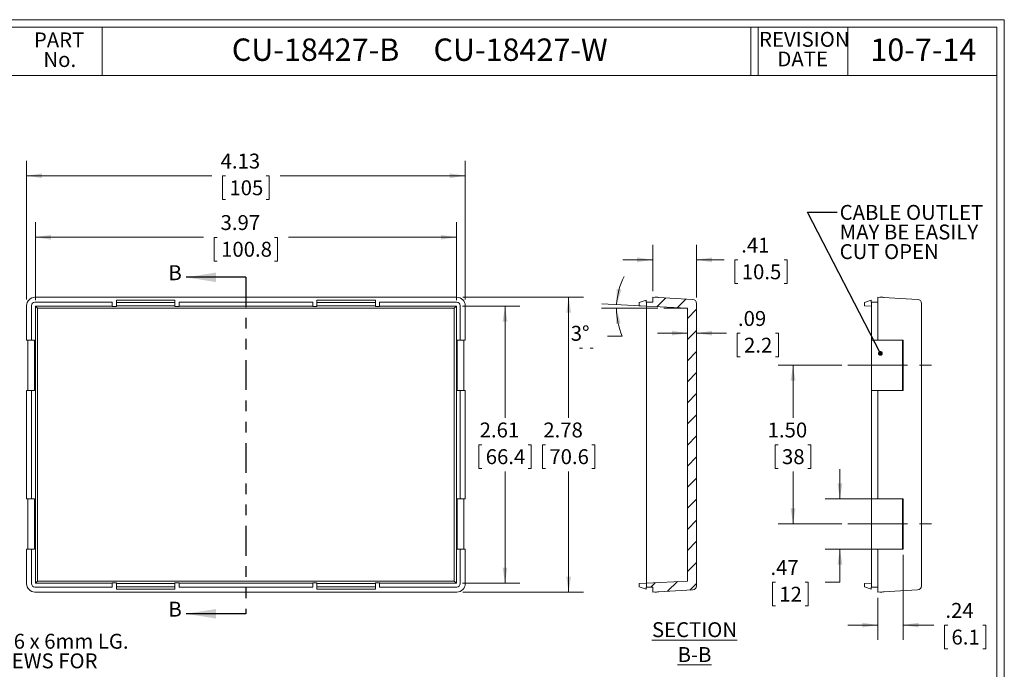
# Model space of a CAD drawing. Units: inches. Extents: x 0.3 to 18.8, y 0.3 to 12.1.
# Drawn here: x 9.6 to 18.8, y 6 to 12.1 of the extents above; entities that cross this region are included whole.
import ezdxf

# ---------------------------------------------------------------- set-up
doc = ezdxf.new("R2010")
doc.units = ezdxf.units.IN
doc.header["$LTSCALE"] = 1.125
doc.header["$MEASUREMENT"] = 0
doc.linetypes.add('CENTERX2', pattern=[0.8, 0.5, -0.1, 0.1, -0.1])
doc.linetypes.add('PHANTOM', pattern=[0.5, 0.25, -0.05, 0.05, -0.05, 0.05, -0.05])
doc.styles.add('SLDTEXTSTYLE0', font='TXT', dxfattribs={"width": 0.75})
doc.styles.add('SLDTEXTSTYLE1', font='TXT', dxfattribs={"width": 0.7})
doc.dimstyles.new('SLDDIMSTYLE2', dxfattribs={"dimtxt": 0.140625, "dimasz": 0.14625, "dimexe": 0, "dimexo": 0.0625, "dimgap": 0.035156, "dimtad": 0, "dimtih": 1, "dimtoh": 1, "dimrnd": 1e-09, "dimzin": 12, "dimdsep": 46, "dimtxsty": 'SLDTEXTSTYLE0', "dimsah": 1, "dimcen": 0.09, "dimadec": 0, "dimazin": 3, "dimtfac": 1, "dimtofl": 0, "dimtmove": 0, "dimatfit": 3, "dimfxl": 1, "dimfrac": 2, "dimtolj": 1, "dimtzin": 12, "dimarcsym": 0})
doc.dimstyles.new('SLDDIMSTYLE3', dxfattribs={"dimtxt": 0.140625, "dimasz": 0.14625, "dimexe": 0, "dimexo": 0.0625, "dimgap": 0.035156, "dimtad": 0, "dimtih": 1, "dimtoh": 1, "dimrnd": 1e-09, "dimzin": 4, "dimdsep": 46, "dimtxsty": 'SLDTEXTSTYLE0', "dimsah": 1, "dimcen": 0.09, "dimadec": 0, "dimazin": 1, "dimtfac": 1, "dimtofl": 0, "dimtmove": 0, "dimatfit": 3, "dimfxl": 1, "dimfrac": 2, "dimtolj": 1, "dimtzin": 12, "dimarcsym": 0})
doc.dimstyles.new('SLDDIMSTYLE6', dxfattribs={"dimtxt": 0.140625, "dimasz": 0.14625, "dimexe": 0, "dimexo": 0.0625, "dimgap": 0.035156, "dimtad": 0, "dimtih": 1, "dimtoh": 1, "dimrnd": 1e-09, "dimzin": 12, "dimdsep": 46, "dimtxsty": 'SLDTEXTSTYLE0', "dimsah": 1, "dimcen": 0.09, "dimadec": 0, "dimazin": 3, "dimtfac": 1, "dimtmove": 0, "dimatfit": 0, "dimfxl": 1, "dimfrac": 2, "dimtolj": 1, "dimtzin": 12, "dimarcsym": 0})
doc.dimstyles.new('SLDDIMSTYLE7', dxfattribs={"dimtxt": 0.140625, "dimasz": 0.14625, "dimexe": 0, "dimexo": 0.0625, "dimgap": 0.035156, "dimtad": 0, "dimtih": 1, "dimtoh": 1, "dimdec": 4, "dimlfac": 1.125, "dimzin": 12, "dimdsep": 46, "dimtxsty": 'SLDTEXTSTYLE0', "dimsah": 1, "dimcen": 0.09, "dimadec": 0, "dimazin": 3, "dimtfac": 1, "dimtdec": 0, "dimtofl": 0, "dimtmove": 0, "dimatfit": 3, "dimfxl": 1, "dimfrac": 2, "dimtolj": 1, "dimtzin": 12, "dimarcsym": 0})
doc.dimstyles.new('SLDDIMSTYLE8', dxfattribs={"dimtxt": 0, "dimasz": 0.045, "dimexe": 0, "dimexo": 0.0625, "dimgap": 0, "dimtad": 0, "dimtih": 1, "dimtoh": 1, "dimdec": 0, "dimrnd": 1e-09, "dimzin": 0, "dimdsep": 46, "dimtxsty": 'Standard', "dimblk1": 'DOT', "dimblk2": 'DOT', "dimsah": 1, "dimcen": 0.09, "dimadec": 0, "dimazin": 0, "dimtfac": 0.045, "dimtdec": 0, "dimtofl": 0, "dimtmove": 0, "dimatfit": 3, "dimldrblk": 'DOT', "dimfxl": 1, "dimfrac": 2, "dimtolj": 1, "dimtzin": 0, "dimarcsym": 0})

# ---------------------------------------------------------------- blocks, each defined once
blk = doc.blocks.new('SW_NOTE_2')
at = {"color": 0, "linetype": 'Continuous', "lineweight": 0, "char_height": 0.14062, "attachment_point": 2, "style": 'SLDTEXTSTYLE0'}
for s, insert in [('PART', (0.2131, 0.1813)), ('No.', (0.2195, -0.0036))]:
    blk.add_mtext(s, dxfattribs=dict(at, insert=insert))
blk = doc.blocks.new('SW_NOTE_3')
at = {"color": 0, "linetype": 'Continuous', "lineweight": 0, "char_height": 0.14062, "attachment_point": 2, "style": 'SLDTEXTSTYLE0'}
for s, insert in [('REVISION', (0.4131, 0.1813)), ('DATE', (0.3977, -0.0036))]:
    blk.add_mtext(s, dxfattribs=dict(at, insert=insert))
blk = doc.blocks.new('SW_NOTE_4')
at = {"color": 0, "linetype": 'Continuous', "lineweight": 0, "char_height": 0.140625, "attachment_point": 1, "style": 'SLDTEXTSTYLE0'}
for s, insert in [('HOLES ACCEPT M2.6 x 6mm LG.', (0.0221, 0.0681)), ('SELF-TAPPING SCREWS FOR', (0.0221, -0.1168)), ('PCB MOUNTING', (0.0221, -0.3017))]:
    blk.add_mtext(s, dxfattribs=dict(at, insert=insert))
blk = doc.blocks.new('*D28')
at = {"color": 7, "linetype": 'Continuous', "lineweight": 0}
for p, q in [((9.6312, 9.4729), (9.6312, 10.7818)), ((13.7651, 9.4729), (13.7651, 10.7818)), ((9.6312, 10.6412), (11.3761, 10.6412)), ((11.5066, 10.6401), (11.478, 10.6401)), ((11.478, 10.6401), (11.478, 10.4169)), ((11.8897, 10.6401), (11.9183, 10.6401)), ((11.9183, 10.6401), (11.9183, 10.4169)), ((13.7651, 10.6412), (12.0202, 10.6412)), ((11.478, 10.4169), (11.5066, 10.4169)), ((11.9183, 10.4169), (11.8897, 10.4169))]:
    blk.add_line(p, q, dxfattribs=at)
for points in [[(9.6312, 10.6412), (9.7775, 10.6187), (9.7775, 10.6637)], [(13.7651, 10.6412), (13.6188, 10.6637), (13.6188, 10.6187)]]:
    blk.add_solid(points, dxfattribs=at)
at = {"color": 7, "linetype": 'Continuous', "lineweight": 0, "char_height": 0.14062, "attachment_point": 1, "style": 'SLDTEXTSTYLE0'}
for s, insert in [('4.13', (11.4592, 10.85, 0.5709)), ('105', (11.5423, 10.5982, 0.5709))]:
    blk.add_mtext(s, dxfattribs=dict(at, insert=insert))
blk = doc.blocks.new('*D29')
at = {"color": 7, "linetype": 'Continuous', "lineweight": 0}
for p, q in [((9.7147, 9.4681), (9.7147, 10.202)), ((13.6815, 9.4681), (13.6815, 10.202)), ((9.7147, 10.0613), (11.2982, 10.0613)), ((11.4286, 10.0603), (11.4001, 10.0603)), ((11.4001, 10.0603), (11.4001, 9.837)), ((11.9676, 10.0603), (11.9962, 10.0603)), ((11.9962, 10.0603), (11.9962, 9.837)), ((13.6815, 10.0613), (12.0981, 10.0613)), ((11.4001, 9.837), (11.4286, 9.837)), ((11.9962, 9.837), (11.9676, 9.837))]:
    blk.add_line(p, q, dxfattribs=at)
for points in [[(9.7147, 10.0613), (9.861, 10.0388), (9.861, 10.0838)], [(13.6815, 10.0613), (13.5353, 10.0838), (13.5353, 10.0388)]]:
    blk.add_solid(points, dxfattribs=at)
at = {"color": 7, "linetype": 'Continuous', "lineweight": 0, "char_height": 0.14062, "attachment_point": 1, "style": 'SLDTEXTSTYLE0'}
for s, insert in [('3.97', (11.4592, 10.2701, 0.5709)), ('100.8', (11.4643, 10.0183, 0.5709))]:
    blk.add_mtext(s, dxfattribs=dict(at, insert=insert))
blk = doc.blocks.new('*D30')
at = {"color": 7, "linetype": 'Continuous', "lineweight": 0}
for p, q in [((13.7426, 9.4953), (14.8801, 9.4953)), ((14.7395, 9.4953), (14.7395, 8.3585)), ((14.5219, 8.1045), (14.4934, 8.1045)), ((14.4934, 8.1045), (14.4934, 7.8813)), ((14.957, 8.1045), (14.9856, 8.1045)), ((14.9856, 8.1045), (14.9856, 7.8813)), ((14.4934, 7.8813), (14.5219, 7.8813)), ((14.7395, 6.7158), (14.7395, 7.8527)), ((14.9856, 7.8813), (14.957, 7.8813)), ((13.7426, 6.7158), (14.8801, 6.7158))]:
    blk.add_line(p, q, dxfattribs=at)
for points in [[(14.7395, 9.4953), (14.717, 9.3491), (14.762, 9.3491)], [(14.7395, 6.7158), (14.762, 6.8621), (14.717, 6.8621)]]:
    blk.add_solid(points, dxfattribs=at)
at = {"color": 7, "linetype": 'Continuous', "lineweight": 0, "char_height": 0.14062, "attachment_point": 1, "style": 'SLDTEXTSTYLE0'}
for s, insert in [('2.78', (14.5005, 8.3143, 0.5709)), ('70.6', (14.5576, 8.0625, 0.5709))]:
    blk.add_mtext(s, dxfattribs=dict(at, insert=insert))
blk = doc.blocks.new('*D31')
at = {"color": 7, "linetype": 'Continuous', "lineweight": 0}
for p, q in [((13.7378, 9.4118), (14.2803, 9.4118)), ((14.1397, 9.4118), (14.1397, 8.3585)), ((13.9221, 8.1045), (13.8936, 8.1045)), ((13.8936, 8.1045), (13.8936, 7.8813)), ((14.3572, 8.1045), (14.3858, 8.1045)), ((14.3858, 8.1045), (14.3858, 7.8813)), ((13.8936, 7.8813), (13.9221, 7.8813)), ((14.1397, 6.7993), (14.1397, 7.8527)), ((14.3858, 7.8813), (14.3572, 7.8813)), ((13.7378, 6.7993), (14.2803, 6.7993))]:
    blk.add_line(p, q, dxfattribs=at)
for points in [[(14.1397, 9.4118), (14.1172, 9.2656), (14.1622, 9.2656)], [(14.1397, 6.7993), (14.1622, 6.9456), (14.1172, 6.9456)]]:
    blk.add_solid(points, dxfattribs=at)
at = {"color": 7, "linetype": 'Continuous', "lineweight": 0, "char_height": 0.14062, "attachment_point": 1, "style": 'SLDTEXTSTYLE0'}
for s, insert in [('2.61', (13.9007, 8.3143, 0.5709)), ('66.4', (13.9579, 8.0625, 0.5709))]:
    blk.add_mtext(s, dxfattribs=dict(at, insert=insert))
blk = doc.blocks.new('*D32')
at = {"color": 7, "linetype": 'Continuous', "lineweight": 0}
for p, q in [((15.581, 9.3916), (15.0502, 9.3916)), ((15.4161, 9.4148), (15.0514, 9.4339)), ((15.2448, 9.1287), (15.1042, 9.1287)), ((14.87, 9.016), (14.8414, 9.016)), ((14.8414, 9.016), (14.87, 9.016)), ((14.9414, 9.016), (14.9699, 9.016)), ((14.9699, 9.016), (14.9414, 9.016))]:
    blk.add_line(p, q, dxfattribs=at)
for start, end in [(153.29916, 177), (180, 203.20075)]:
    blk.add_arc((15.8581, 9.3916), 0.6672, start, end, dxfattribs=at)
for points in [[(15.1918, 9.4265), (15.2373, 9.5673), (15.1929, 9.5745)], [(15.1909, 9.3916), (15.1842, 9.2438), (15.229, 9.2486)]]:
    blk.add_solid(points, dxfattribs=at)
at = {"color": 7, "linetype": 'Continuous', "lineweight": 0, "insert": (14.7591, 9.2259, 0.0039), "char_height": 0.14062, "attachment_point": 1, "style": 'SLDTEXTSTYLE0'}
blk.add_mtext('3°', dxfattribs=at)
blk = doc.blocks.new('*D33')
at = {"color": 7, "linetype": 'Continuous', "lineweight": 0}
for p, q in [((15.8581, 9.1569), (15.5769, 9.1569)), ((15.9447, 9.1569), (16.2261, 9.1569)), ((16.3566, 9.1558), (16.328, 9.1558)), ((16.328, 9.1558), (16.328, 8.9325)), ((16.6878, 9.1558), (16.7163, 9.1558)), ((16.7163, 9.1558), (16.7163, 8.9325)), ((16.328, 8.9325), (16.3566, 8.9325)), ((16.7163, 8.9325), (16.6878, 8.9325))]:
    blk.add_line(p, q, dxfattribs=at)
for points in [[(15.8581, 9.1569), (15.7119, 9.1794), (15.7119, 9.1344)], [(15.9447, 9.1569), (16.091, 9.1344), (16.091, 9.1794)]]:
    blk.add_solid(points, dxfattribs=at)
at = {"color": 7, "linetype": 'Continuous', "lineweight": 0, "char_height": 0.14062, "attachment_point": 1, "style": 'SLDTEXTSTYLE0'}
for s, insert in [('.09', (16.3352, 9.3656, 0.4961)), ('2.2', (16.3923, 9.1138, 0.4961))]:
    blk.add_mtext(s, dxfattribs=dict(at, insert=insert))
blk = doc.blocks.new('*D34')
at = {"color": 7, "linetype": 'Continuous', "lineweight": 0}
for p, q in [((15.5313, 9.5516), (15.5313, 9.9894)), ((15.9447, 9.4926), (15.9447, 9.9894)), ((15.5313, 9.8488), (15.2501, 9.8488)), ((15.9447, 9.8488), (16.2045, 9.8488)), ((16.335, 9.8477), (16.3064, 9.8477)), ((16.3064, 9.8477), (16.3064, 9.6245)), ((16.77, 9.8477), (16.7986, 9.8477)), ((16.7986, 9.8477), (16.7986, 9.6245)), ((16.3064, 9.6245), (16.335, 9.6245)), ((16.7986, 9.6245), (16.77, 9.6245))]:
    blk.add_line(p, q, dxfattribs=at)
for points in [[(15.5313, 9.8488), (15.3851, 9.8713), (15.3851, 9.8263)], [(15.9447, 9.8488), (16.091, 9.8263), (16.091, 9.8713)]]:
    blk.add_solid(points, dxfattribs=at)
at = {"color": 7, "linetype": 'Continuous', "lineweight": 0, "char_height": 0.14062, "attachment_point": 1, "style": 'SLDTEXTSTYLE0'}
for s, insert in [('.41', (16.3655, 10.0576, 0.4961)), ('10.5', (16.3707, 9.8058, 0.4961))]:
    blk.add_mtext(s, dxfattribs=dict(at, insert=insert))
blk = doc.blocks.new('*D35')
at = {"color": 7, "linetype": 'Continuous', "lineweight": 0}
for p, q in [((17.3149, 8.8536), (16.7132, 8.8536)), ((16.8538, 8.8536), (16.8538, 8.3585)), ((16.7142, 8.1045), (16.6856, 8.1045)), ((16.6856, 8.1045), (16.6856, 7.8813)), ((16.9934, 8.1045), (17.022, 8.1045)), ((17.022, 8.1045), (17.022, 7.8813)), ((16.6856, 7.8813), (16.7142, 7.8813)), ((16.8538, 7.3576), (16.8538, 7.8527)), ((17.022, 7.8813), (16.9934, 7.8813)), ((17.3149, 7.3576), (16.7132, 7.3576))]:
    blk.add_line(p, q, dxfattribs=at)
for points in [[(16.8538, 8.8536), (16.8313, 8.7074), (16.8763, 8.7074)], [(16.8538, 7.3576), (16.8763, 7.5038), (16.8313, 7.5038)]]:
    blk.add_solid(points, dxfattribs=at)
at = {"color": 7, "linetype": 'Continuous', "lineweight": 0, "char_height": 0.14062, "attachment_point": 1, "style": 'SLDTEXTSTYLE0'}
for s, insert in [('1.50', (16.6148, 8.3143, 0.0039)), ('38', (16.7499, 8.0625, 0.0039))]:
    blk.add_mtext(s, dxfattribs=dict(at, insert=insert))
blk = doc.blocks.new('*D36')
at = {"color": 7, "linetype": 'Continuous', "lineweight": 0}
for p, q in [((17.296, 7.5938), (17.296, 7.875)), ((17.5961, 7.5938), (17.1554, 7.5938)), ((17.5961, 7.1213), (17.1554, 7.1213)), ((17.296, 6.8084), (17.296, 7.1213)), ((16.6886, 6.8074), (16.6601, 6.8074)), ((16.6601, 6.8074), (16.6601, 6.5841)), ((16.9679, 6.8074), (16.9964, 6.8074)), ((16.9964, 6.8074), (16.9964, 6.5841)), ((17.1554, 6.8084), (17.296, 6.8084)), ((16.6601, 6.5841), (16.6886, 6.5841)), ((16.9964, 6.5841), (16.9679, 6.5841))]:
    blk.add_line(p, q, dxfattribs=at)
for points in [[(17.296, 7.5938), (17.3185, 7.74), (17.2735, 7.74)], [(17.296, 7.1213), (17.2735, 6.9751), (17.3185, 6.9751)]]:
    blk.add_solid(points, dxfattribs=at)
at = {"color": 7, "linetype": 'Continuous', "lineweight": 0, "char_height": 0.14062, "attachment_point": 1, "style": 'SLDTEXTSTYLE0'}
for s, insert in [('.47', (16.6412, 7.0172, 0.0039)), ('12', (16.7243, 6.7654, 0.0039))]:
    blk.add_mtext(s, dxfattribs=dict(at, insert=insert))
blk = doc.blocks.new('*D37')
at = {"color": 7, "linetype": 'Continuous', "lineweight": 0}
for p, q in [((17.8908, 7.0651), (17.8908, 6.2635)), ((17.6524, 6.6596), (17.6524, 6.2635)), ((17.6524, 6.4042), (17.3711, 6.4042)), ((17.8908, 6.4042), (18.181, 6.4042)), ((18.3115, 6.4031), (18.2829, 6.4031)), ((18.2829, 6.4031), (18.2829, 6.1798)), ((18.6427, 6.4031), (18.6712, 6.4031)), ((18.6712, 6.4031), (18.6712, 6.1798)), ((18.2829, 6.1798), (18.3115, 6.1798)), ((18.6712, 6.1798), (18.6427, 6.1798))]:
    blk.add_line(p, q, dxfattribs=at)
for points in [[(17.6524, 6.4042), (17.5061, 6.4267), (17.5061, 6.3817)], [(17.8908, 6.4042), (18.0371, 6.3817), (18.0371, 6.4267)]]:
    blk.add_solid(points, dxfattribs=at)
at = {"color": 7, "linetype": 'Continuous', "lineweight": 0, "char_height": 0.14062, "attachment_point": 1, "style": 'SLDTEXTSTYLE0'}
for s, insert in [('.24', (18.2901, 6.6129, 0.0039)), ('6.1', (18.3472, 6.3611, 0.0039))]:
    blk.add_mtext(s, dxfattribs=dict(at, insert=insert))
blk = doc.blocks.new('SW_NOTE_5')
at = {"color": 0, "linetype": 'Continuous', "lineweight": 0, "attachment_point": 1, "style": 'SLDTEXTSTYLE0'}
for s, insert, char_height in [('CABLE OUTLET', (0.0223, 0.0682), 0.140625), ('MAY BE EASILY', (0.0223, -0.1167), 0.140625), ('CUT OPEN', (0.0223, -0.3017), 0.14062)]:
    blk.add_mtext(s, dxfattribs=dict(at, insert=insert, char_height=char_height))
blk = doc.blocks.new('_DOT')
at = {"color": 0, "linetype": 'ByBlock', "lineweight": -2}
blk.add_line((-0.5, 0), (-1, 0), dxfattribs=at)
at = {"color": 0, "linetype": 'ByBlock', "const_width": 0.5}
blk.add_lwpolyline([(-0.25, 0, 1), (0.25, 0, 1)], format="xyb", close=True, dxfattribs=at)

msp = doc.modelspace()

# ---------------------------------------------------------------- hatches: boundary and pattern name
at = {"linetype": 'Continuous', "lineweight": 0}
h = msp.add_hatch(dxfattribs=at)
h.set_pattern_fill('ANSI31', scale=1.125, style=0)
edge = h.paths.add_edge_path(flags=0)
edge.add_line((15.472281, 9.411826), (15.858108, 9.391606))
edge.add_line((15.858108, 9.391606), (15.858108, 6.819557))
edge.add_line((15.858108, 6.819557), (15.472281, 6.799337))
edge.add_line((15.472281, 6.799337), (15.472281, 6.763062))
edge.add_line((15.472281, 6.763062), (15.531336, 6.763062))
edge.add_line((15.531336, 6.763062), (15.531336, 6.715818))
edge.add_line((15.531336, 6.715818), (15.907412, 6.735527))
edge.add_arc((15.905352, 6.774843), 0.03937, 273, 360)
edge.add_line((15.944722, 6.774843), (15.944722, 9.43632))
edge.add_arc((15.905352, 9.43632), 0.03937, 0, 87)
edge.add_line((15.907412, 9.475636), (15.531336, 9.495345))
edge.add_line((15.531336, 9.495345), (15.531336, 9.448101))
edge.add_line((15.531336, 9.448101), (15.472281, 9.448101))
edge.add_line((15.472281, 9.448101), (15.472281, 9.411826))

# ---------------------------------------------------------------- linework, layer by layer
at = {"color": 7, "linetype": 'Continuous', "lineweight": 0}
for p, q in [((0.282658, 12.112957), (18.845158, 12.112957)), ((18.845158, 0.300457), (18.845158, 12.112957)), ((0.352408, 12.043207), (18.775408, 12.043207)), ((10.344595, 11.586457), (10.344595, 12.043207)), ((16.455658, 11.586457), (16.455658, 12.043207)), ((16.525408, 11.586457), (16.525408, 12.043207)), ((17.369158, 11.586457), (17.369158, 12.043207)), ((18.775408, 0.370207), (18.775408, 12.043207)), ((0.352408, 11.586457), (18.775408, 11.586457))]:
    msp.add_line(p, q, dxfattribs=at)
at = {"color": 7, "linetype": 'Continuous', "lineweight": 30}
for p, q in [((11.698138, 9.683611), (11.135638, 9.683611)), ((11.698138, 6.510751), (11.135638, 6.510751))]:
    msp.add_line(p, q, dxfattribs=at)
at = {"color": 7, "linetype": 'PHANTOM', "lineweight": 30}
msp.add_line((11.698138, 9.683611), (11.698138, 6.510751), dxfattribs=at)
at = {"color": 7, "linetype": 'Continuous', "lineweight": 15}
for p, q in [((9.709949, 9.495346), (13.686327, 9.495346)), ((10.477666, 9.44713), (10.477666, 9.467179)), ((10.477666, 9.467179), (11.028847, 9.467179)), ((11.028847, 9.467179), (11.028847, 9.44713)), ((12.367429, 9.467179), (12.91861, 9.467179)), ((12.367429, 9.44713), (12.367429, 9.467179)), ((12.91861, 9.467179), (12.91861, 9.44713)), ((15.470313, 9.467179), (15.405352, 9.44713)), ((15.470313, 9.467179), (15.470313, 9.448101)), ((15.531336, 9.495346), (15.531336, 9.448101)), ((15.531336, 9.495346), (15.907412, 9.475636)), ((15.551097, 9.496281), (15.550994, 9.494315)), ((15.59031, 9.492255), (15.590413, 9.494221)), ((17.591357, 9.467179), (17.526397, 9.44713)), ((17.591357, 9.467179), (17.591357, 9.448101)), ((17.652381, 9.495346), (18.028457, 9.475636)), ((17.652381, 9.495346), (17.652381, 9.416605)), ((17.672142, 9.496281), (17.672039, 9.494315)), ((17.711355, 9.492255), (17.711458, 9.494221)), ((9.631209, 9.089834), (9.631209, 9.416605)), ((9.678453, 9.416605), (9.678453, 9.089834)), ((10.438295, 9.448101), (9.709949, 9.448101)), ((9.734948, 9.391606), (9.714728, 9.411826)), ((10.438295, 9.411826), (9.714728, 9.411826)), ((9.714728, 9.411826), (9.714728, 6.799337)), ((9.734948, 9.391606), (13.661327, 9.391606)), ((9.734948, 6.819558), (9.734948, 9.391606)), ((10.438295, 9.411826), (10.438295, 9.448101)), ((10.438295, 9.408731), (10.438295, 9.411826)), ((10.477666, 9.408731), (10.438295, 9.408731)), ((10.477666, 9.44713), (10.477666, 9.415334)), ((11.028847, 9.44713), (10.477666, 9.44713)), ((11.028847, 9.415334), (10.477666, 9.415334)), ((10.477666, 9.415334), (10.477666, 9.408731)), ((11.028847, 9.44713), (11.028847, 9.415334)), ((11.028847, 9.408731), (11.028847, 9.415334)), ((11.068217, 9.408731), (11.028847, 9.408731)), ((12.328059, 9.448101), (11.068217, 9.448101)), ((11.068217, 9.411826), (11.068217, 9.448101)), ((11.068217, 9.411826), (11.068217, 9.408731)), ((12.328059, 9.411826), (11.068217, 9.411826)), ((12.328059, 9.411826), (12.328059, 9.448101)), ((12.328059, 9.408731), (12.328059, 9.411826)), ((12.367429, 9.408731), (12.328059, 9.408731)), ((12.91861, 9.44713), (12.367429, 9.44713)), ((12.367429, 9.415334), (12.367429, 9.44713)), ((12.367429, 9.415334), (12.367429, 9.408731)), ((12.91861, 9.415334), (12.367429, 9.415334)), ((12.91861, 9.44713), (12.91861, 9.415334)), ((12.91861, 9.408731), (12.91861, 9.415334)), ((12.957981, 9.408731), (12.91861, 9.408731)), ((12.957981, 9.411826), (12.957981, 9.448101)), ((13.686327, 9.448101), (12.957981, 9.448101)), ((12.957981, 9.411826), (12.957981, 9.408731)), ((13.681548, 9.411826), (12.957981, 9.411826)), ((13.661327, 9.391606), (13.681548, 9.411826)), ((13.661327, 9.391606), (13.661327, 6.819558)), ((13.681548, 6.799337), (13.681548, 9.411826)), ((13.717823, 9.089834), (13.717823, 9.416605)), ((13.765067, 9.416605), (13.765067, 9.089834)), ((15.405352, 9.44713), (15.405352, 9.415334)), ((15.472281, 9.411826), (15.405352, 9.415334)), ((15.470313, 9.448101), (15.472281, 9.448101)), ((15.531336, 9.448101), (15.472281, 9.448101)), ((15.472281, 9.448101), (15.472281, 9.411826)), ((15.858108, 9.391606), (15.472281, 9.411826)), ((15.472281, 9.411826), (15.472281, 6.799337)), ((15.858108, 9.391606), (15.858108, 6.819558)), ((15.944722, 9.43632), (15.944722, 6.774843)), ((17.526397, 9.44713), (17.526397, 9.415334)), ((17.593326, 9.411826), (17.526397, 9.415334)), ((17.591357, 9.448101), (17.593326, 9.448101)), ((17.652381, 9.448101), (17.593326, 9.448101)), ((17.593326, 9.448101), (17.593326, 9.416605)), ((17.593326, 9.089834), (17.593326, 9.416605)), ((17.652381, 9.416605), (17.652381, 9.089834)), ((18.065767, 9.416605), (18.065767, 9.43632)), ((18.065767, 9.416605), (18.065767, 6.794558)), ((9.678453, 9.089834), (9.631209, 9.089834)), ((9.643705, 8.617393), (9.643705, 9.089834)), ((9.706843, 9.089834), (9.678453, 9.089834)), ((9.706843, 9.089834), (9.706843, 8.617393)), ((13.717823, 9.089834), (13.689433, 9.089834)), ((13.689433, 8.617393), (13.689433, 9.089834)), ((13.765067, 9.089834), (13.717823, 9.089834)), ((13.752571, 9.089834), (13.752571, 8.617393)), ((17.593326, 9.089834), (17.652381, 9.089834)), ((17.593326, 8.617393), (17.593326, 9.089834)), ((17.652381, 9.089834), (17.890828, 9.089834)), ((17.886713, 8.617393), (17.886713, 9.089834)), ((17.890828, 9.089834), (17.890828, 8.617393)), ((9.631209, 7.593771), (9.631209, 8.617393)), ((9.631209, 8.617393), (9.678453, 8.617393)), ((9.678453, 8.617393), (9.706843, 8.617393)), ((9.678453, 8.617393), (9.678453, 7.593771)), ((13.689433, 8.617393), (13.717823, 8.617393)), ((13.717823, 7.593771), (13.717823, 8.617393)), ((13.765067, 8.617393), (13.717823, 8.617393)), ((13.765067, 8.617393), (13.765067, 7.593771)), ((17.593326, 7.593771), (17.593326, 8.617393)), ((17.593326, 8.617393), (17.652381, 8.617393)), ((17.652381, 8.617393), (17.652381, 7.593771)), ((17.890828, 8.617393), (17.652381, 8.617393)), ((9.631209, 7.593771), (9.678453, 7.593771)), ((9.643705, 7.12133), (9.643705, 7.593771)), ((9.706843, 7.593771), (9.678453, 7.593771)), ((9.706843, 7.593771), (9.706843, 7.12133)), ((13.717823, 7.593771), (13.689433, 7.593771)), ((13.689433, 7.12133), (13.689433, 7.593771)), ((13.765067, 7.593771), (13.717823, 7.593771)), ((13.752571, 7.593771), (13.752571, 7.12133)), ((17.652381, 7.593771), (17.593326, 7.593771)), ((17.593326, 7.12133), (17.593326, 7.593771)), ((17.652381, 7.593771), (17.890828, 7.593771)), ((17.886713, 7.593771), (17.886713, 7.12133)), ((17.890828, 7.593771), (17.890828, 7.12133)), ((9.631209, 6.794558), (9.631209, 7.12133)), ((9.678453, 7.12133), (9.631209, 7.12133)), ((9.678453, 7.12133), (9.678453, 6.794558)), ((9.678453, 7.12133), (9.706843, 7.12133)), ((13.689433, 7.12133), (13.717823, 7.12133)), ((13.717823, 6.794558), (13.717823, 7.12133)), ((13.717823, 7.12133), (13.765067, 7.12133)), ((13.765067, 7.12133), (13.765067, 6.794558)), ((17.593326, 6.794558), (17.593326, 7.12133)), ((17.593326, 7.12133), (17.652381, 7.12133)), ((17.652381, 7.12133), (17.652381, 6.794558)), ((17.890828, 7.12133), (17.652381, 7.12133)), ((9.734948, 6.819558), (9.714728, 6.799337)), ((9.714728, 6.799337), (10.438295, 6.799337)), ((13.661327, 6.819558), (9.734948, 6.819558)), ((10.438295, 6.802432), (10.477666, 6.802432)), ((10.438295, 6.799337), (10.438295, 6.802432)), ((10.438295, 6.763062), (10.438295, 6.799337)), ((10.477666, 6.802432), (10.477666, 6.795829)), ((10.477666, 6.795829), (11.028847, 6.795829)), ((10.477666, 6.764033), (10.477666, 6.795829)), ((11.028847, 6.802432), (11.068217, 6.802432)), ((11.028847, 6.795829), (11.028847, 6.802432)), ((11.028847, 6.764033), (11.028847, 6.795829)), ((11.068217, 6.802432), (11.068217, 6.799337)), ((11.068217, 6.799337), (12.328059, 6.799337)), ((11.068217, 6.799337), (11.068217, 6.763062)), ((12.328059, 6.802432), (12.367429, 6.802432)), ((12.328059, 6.799337), (12.328059, 6.802432)), ((12.328059, 6.799337), (12.328059, 6.763062)), ((12.367429, 6.802432), (12.367429, 6.795829)), ((12.367429, 6.795829), (12.91861, 6.795829)), ((12.367429, 6.764033), (12.367429, 6.795829)), ((12.91861, 6.802432), (12.957981, 6.802432)), ((12.91861, 6.795829), (12.91861, 6.802432)), ((12.91861, 6.764033), (12.91861, 6.795829)), ((12.957981, 6.802432), (12.957981, 6.799337)), ((12.957981, 6.799337), (13.681548, 6.799337)), ((12.957981, 6.799337), (12.957981, 6.763062)), ((13.681548, 6.799337), (13.661327, 6.819558)), ((15.405352, 6.795829), (15.472281, 6.799337)), ((15.405352, 6.764033), (15.405352, 6.795829)), ((15.472281, 6.799337), (15.858108, 6.819558)), ((15.472281, 6.799337), (15.472281, 6.763062)), ((17.526397, 6.795829), (17.593326, 6.799337)), ((17.526397, 6.764033), (17.526397, 6.795829)), ((17.593326, 6.794558), (17.593326, 6.763062)), ((17.652381, 6.794558), (17.652381, 6.715818)), ((18.065767, 6.774843), (18.065767, 6.794558)), ((9.709949, 6.763062), (10.438295, 6.763062)), ((13.686327, 6.715818), (9.709949, 6.715818)), ((11.028847, 6.764033), (10.477666, 6.764033)), ((10.477666, 6.764033), (10.477666, 6.743985)), ((11.028847, 6.743985), (10.477666, 6.743985)), ((11.028847, 6.743985), (11.028847, 6.764033)), ((11.068217, 6.763062), (12.328059, 6.763062)), ((12.91861, 6.764033), (12.367429, 6.764033)), ((12.367429, 6.764033), (12.367429, 6.743985)), ((12.91861, 6.743985), (12.367429, 6.743985)), ((12.91861, 6.743985), (12.91861, 6.764033)), ((12.957981, 6.763062), (13.686327, 6.763062)), ((15.470313, 6.743985), (15.405352, 6.764033)), ((15.472281, 6.763062), (15.470313, 6.763062)), ((15.470313, 6.763062), (15.470313, 6.743985)), ((15.472281, 6.763062), (15.531336, 6.763062)), ((15.531336, 6.763062), (15.531336, 6.715818)), ((15.907412, 6.735527), (15.531336, 6.715818)), ((15.550994, 6.716848), (15.551097, 6.714882)), ((15.590413, 6.716943), (15.59031, 6.718909)), ((17.591357, 6.743985), (17.526397, 6.764033)), ((17.593326, 6.763062), (17.591357, 6.763062)), ((17.591357, 6.763062), (17.591357, 6.743985)), ((17.593326, 6.763062), (17.652381, 6.763062)), ((18.028457, 6.735527), (17.652381, 6.715818)), ((17.672039, 6.716848), (17.672142, 6.714882)), ((17.711458, 6.716943), (17.711355, 6.718909))]:
    msp.add_line(p, q, dxfattribs=at)
at = {"color": 7, "linetype": 'CENTERX2', "lineweight": 0}
for p, q in [((15.858108, 9.391606), (15.637219, 9.391606)), ((17.371131, 8.853613), (18.172078, 8.853613)), ((17.371131, 7.35755), (18.172078, 7.35755))]:
    msp.add_line(p, q, dxfattribs=at)
at = {"color": 7, "linetype": 'Continuous', "lineweight": 15, "flags": 128}
for points in [[(15.590413, 9.494221), (15.589086, 9.49429), (15.585283, 9.494489), (15.579518, 9.494792), (15.572569, 9.495156), (15.565376, 9.495533), (15.558909, 9.495872), (15.554042, 9.496127), (15.551432, 9.496264), (15.551097, 9.496281)], [(17.711458, 9.494221), (17.709962, 9.494299), (17.7057, 9.494522), (17.699323, 9.494857), (17.6918, 9.495251), (17.684277, 9.495645), (17.6779, 9.495979), (17.673638, 9.496203), (17.672142, 9.496281)], [(15.551097, 6.714882), (15.552425, 6.714952), (15.556228, 6.715151), (15.561993, 6.715453), (15.568942, 6.715818), (15.576135, 6.716194), (15.582602, 6.716533), (15.587469, 6.716788), (15.590079, 6.716925), (15.590413, 6.716943)], [(17.672142, 6.714882), (17.673638, 6.714961), (17.6779, 6.715184), (17.684277, 6.715518), (17.6918, 6.715913), (17.699323, 6.716307), (17.7057, 6.716641), (17.709962, 6.716864), (17.711458, 6.716943), (17.711458, 6.716943)]]:
    msp.add_lwpolyline(points, dxfattribs=at)
at = {"color": 7, "linetype": 'Continuous', "lineweight": 15}
for centre, radius, start, end in [((9.709949, 9.416605), 0.07874, 90, 180), ((10.753256, 9.327077), 0.169407, 83.3555127, 96.6444873), ((12.64302, 9.327077), 0.169407, 83.3555127, 96.6444873), ((13.686327, 9.416605), 0.07874, 0, 90), ((15.905352, 9.43632), 0.03937, 0, 87), ((18.026397, 9.43632), 0.03937, 0, 87), ((9.709949, 9.416605), 0.031496, 90, 180), ((13.686327, 9.416605), 0.031496, 0, 90), ((9.709949, 6.794558), 0.07874, 180, 270), ((9.709949, 6.794558), 0.031496, 180, 270), ((13.686327, 6.794558), 0.031496, 270, 0), ((13.686327, 6.794558), 0.07874, 270, 0), ((15.905352, 6.774843), 0.03937, 273, 0), ((18.026397, 6.774843), 0.03937, 273, 0), ((10.748659, 6.824379), 0.109593, 262.1307282, 272.4040623), ((10.757853, 6.824378), 0.109592, 267.5959081, 277.8693013), ((12.638423, 6.824378), 0.109592, 262.1306987, 272.4040919), ((12.647617, 6.824379), 0.109593, 267.5959377, 277.8692718)]:
    msp.add_arc(centre, radius, start, end, dxfattribs=at)
at = {"color": 7, "linetype": 'Continuous', "lineweight": 30}
for points in [[(11.135638, 9.683611), (11.416888, 9.638611), (11.416888, 9.728611)], [(11.135638, 6.510751), (11.416888, 6.465751), (11.416888, 6.555751)]]:
    msp.add_solid(points, dxfattribs=at)

# ---------------------------------------------------------------- block references
at = {"color": 7, "linetype": 'Continuous', "lineweight": 0}
for name, p in [('SW_NOTE_2', (9.724327, 11.811136)), ('SW_NOTE_3', (16.547218, 11.816306)), ('SW_NOTE_5', (17.271071, 10.29786)), ('SW_NOTE_4', (7.761556, 6.25386))]:
    msp.add_blockref(name, p, dxfattribs=at)

# ---------------------------------------------------------------- texts
at = {"color": 7, "linetype": 'Continuous', "lineweight": 0, "attachment_point": 2}
for s, insert, char_height, style in [('CU-18427-B     CU-18427-W', (13.336369, 11.935481), 0.2109375, 'SLDTEXTSTYLE1'), ('10-7-14', (18.081982, 11.935481), 0.2109375, 'SLDTEXTSTYLE0'), ('\\LSECTION B-B', (15.925712, 6.431003), 0.140625, 'SLDTEXTSTYLE0')]:
    msp.add_mtext(s, dxfattribs=dict(at, insert=insert, char_height=char_height, style=style))
at = {"color": 7, "linetype": 'Continuous', "char_height": 0.140625, "attachment_point": 1, "style": 'SLDTEXTSTYLE0'}
for insert in [(10.967691, 9.797199), (10.967691, 6.62434)]:
    msp.add_mtext('B', dxfattribs=dict(at, insert=insert))

# ---------------------------------------------------------------- dimensions: what is measured, and where the dimension line sits
at = {"color": 7, "linetype": 'Continuous', "lineweight": 0}
for base, p1, p2, dimstyle, picture, middle in [((13.765067, 10.641219), (9.631209, 9.416605), (13.765067, 9.416605), 'SLDDIMSTYLE2', '*D28', (11.698138, 10.641219)), ((13.681548, 10.061329), (9.714728, 9.411826), (13.681548, 9.411826), 'SLDDIMSTYLE2', '*D29', (11.698138, 10.061329)), ((15.944722, 9.8488), (15.531336, 9.495345), (15.944722, 9.43632), 'SLDDIMSTYLE6', '*D34', (16.552505, 9.8488)), ((15.944722, 9.156856), (15.858108, 9.391606), (15.944722, 9.43632), 'SLDDIMSTYLE6', '*D33', (16.522181, 9.156856)), ((17.890828, 6.404157), (17.652381, 6.715818), (17.890828, 7.12133), 'SLDDIMSTYLE6', '*D37', (18.477092, 6.404157))]:
    dim = msp.add_linear_dim(base=base, p1=p1, p2=p2, dimstyle=dimstyle, dxfattribs=at)
    dim.commit()
    dim.dimension.update_dxf_attribs({"geometry": picture, "text_midpoint": middle, "dimtype": 160})
dim = msp.add_angular_dim_2l(base=(15.213156, 9.562617), line1=((15.472281, 9.411826), (15.858108, 9.391606)), line2=((15.637219, 9.391606), (15.858108, 9.391606)), dimstyle='SLDDIMSTYLE7', dxfattribs=at)
dim.commit()
dim.dimension.update_dxf_attribs({"geometry": '*D32', "text_midpoint": (15.244828, 9.128744), "dimtype": 162})
for base, p1, p2, dimstyle, picture, middle in [((14.739481, 9.495345), (13.686327, 6.715818), (13.686327, 9.495345), 'SLDDIMSTYLE2', '*D30', (14.739481, 8.105582)), ((14.139687, 6.799337), (13.681548, 9.411826), (13.681548, 6.799337), 'SLDDIMSTYLE2', '*D31', (14.139687, 8.105582)), ((16.853788, 8.853613), (17.371131, 7.35755), (17.371131, 8.853613), 'SLDDIMSTYLE3', '*D35', (16.853788, 8.105582)), ((17.295992, 7.12133), (17.652381, 7.593771), (17.652381, 7.12133), 'SLDDIMSTYLE6', '*D36', (17.295992, 6.808424))]:
    dim = msp.add_linear_dim(base=base, p1=p1, p2=p2, angle=90, dimstyle=dimstyle, dxfattribs=at)
    dim.commit()
    dim.dimension.update_dxf_attribs({"geometry": picture, "text_midpoint": middle, "dimtype": 160})

# ---------------------------------------------------------------- leaders
msp.add_leader([(17.677384, 8.965975), (16.989821, 10.29786), (17.271071, 10.29786)], dimstyle='SLDDIMSTYLE8', dxfattribs=at)

doc.saveas('drawing.dxf')
